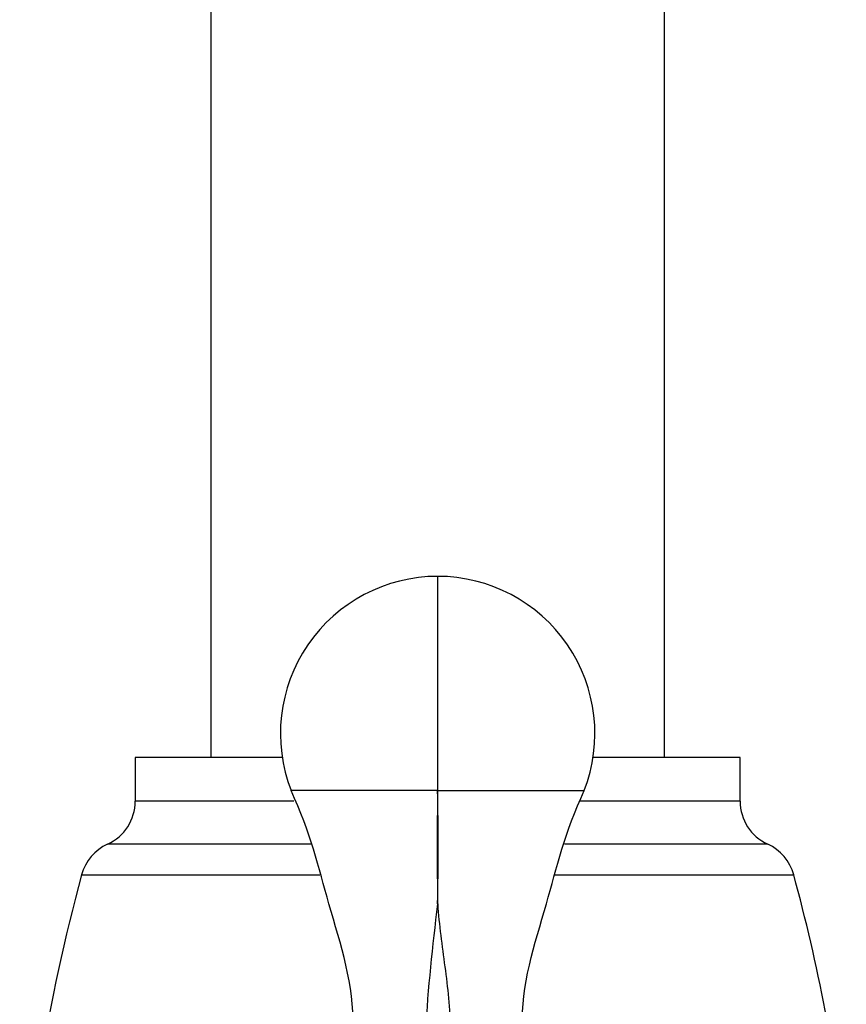
# Model space of a CAD drawing. Units: inches. Extents: x -1053 to -22, y -1134 to 1610.
# Drawn here: x -474 to -430, y 934 to 986 of the extents above; entities that cross this region are included whole.
import ezdxf

# ---------------------------------------------------------------- set-up
doc = ezdxf.new("R2010")
doc.units = ezdxf.units.IN
for name, color, linetype in [('035319', 7, 'Continuous'), ('036018', 7, 'Continuous'), ('045110', 7, 'Continuous'), ('Default', 7, 'Continuous')]:
    doc.layers.add(name, color=color, linetype=linetype)

# ---------------------------------------------------------------- blocks, each defined once
blk = doc.blocks.new('SE14')
at = {"layer": '035319', "color": 7, "linetype": 'Continuous', "ltscale": 25.4}
for p, q in [((-460.009, 946.732), (-467.789, 946.732)), ((-467.789, 946.732), (-467.789, 944.423)), ((-435.789, 946.732), (-443.569, 946.732)), ((-435.789, 944.423), (-435.789, 946.732)), ((-459.394, 944.423), (-467.789, 944.423)), ((-435.789, 944.423), (-444.249, 944.423)), ((-458.497, 942.149), (-469.251, 942.149)), ((-434.328, 942.149), (-445.08, 942.149)), ((-470.624, 940.532), (-458.03, 940.532)), ((-445.591, 940.532), (-432.955, 940.532))]:
    blk.add_line(p, q, dxfattribs=at)
for centre, radius, start, end in [((-470.289, 944.423), 2.5, 294.5498, 360), ((-433.289, 944.423), 2.5, 180, 245.4502), ((-468.212, 939.875), 2.5, 114.5498, 164.7733), ((-435.367, 939.875), 2.5, 15.2267, 65.4502), ((-376.756, 914.982), 97.283, 164.77335, 176.93657), ((-526.823, 914.982), 97.283, 6.53635, 15.22665)]:
    blk.add_arc(centre, radius, start, end, dxfattribs=at)
at = {"layer": '036018', "color": 7, "linetype": 'Continuous', "ltscale": 25.4}
for q in [(-451.789, 956.319), (-459.539, 944.982), (-444.039, 944.982)]:
    blk.add_line((-451.789, 944.982), q, dxfattribs=at)
for centre, radius, start, end in [((-451.789, 948.002), 8.318, 90, 201.2893), ((-451.789, 948.002), 8.318, 338.7107, 90), ((-286.259, 941.982), 165.558, 178.96171, 181.03829), ((-617.305, 941.982), 165.543, 358.96162, 1.03838), ((-356.333, 926.386), 96.284, 172.48338, 176.4904)]:
    blk.add_arc(centre, radius, start, end, dxfattribs=at)
for points, knots in [([(-457.44, 928.279), (-456.83, 929.674), (-456.369, 931.065), (-456.17, 934.633), (-457.611, 938.838), (-458.523, 942.772), (-459.539, 944.982)], [0, 0, 0, 0, 0.257345, 0.257345, 0.647963, 1, 1, 1, 1]), ([(-446.139, 928.279), (-446.749, 929.674), (-447.209, 931.065), (-447.409, 934.633), (-445.968, 938.838), (-445.055, 942.772), (-444.039, 944.982)], [0, 0, 0, 0, 0.257345, 0.257345, 0.647963, 1, 1, 1, 1]), ([(-451.789, 938.982), (-451.752, 938.427), (-451.696, 937.873), (-451.562, 936.768), (-451.484, 936.217), (-451.337, 935.11), (-451.267, 934.555), (-451.168, 933.431), (-451.138, 932.862), (-451.143, 932.28)], [0, 0, 0, 0, 0.25, 0.25, 0.5, 0.5, 0.75, 0.75, 1, 1, 1, 1])]:
    blk.add_open_spline(points, degree=3, knots=knots, dxfattribs=at)
at = {"layer": '045110', "color": 7, "linetype": 'Continuous', "ltscale": 25.4}
for p, q in [((-463.789, 1085.829), (-463.789, 946.732)), ((-439.789, 946.732), (-439.789, 1085.829))]:
    blk.add_line(p, q, dxfattribs=at)

msp = doc.modelspace()

# ---------------------------------------------------------------- block references
at = {"layer": 'Default'}
msp.add_blockref('SE14', (0, 0), dxfattribs=at)

doc.saveas('drawing.dxf')
